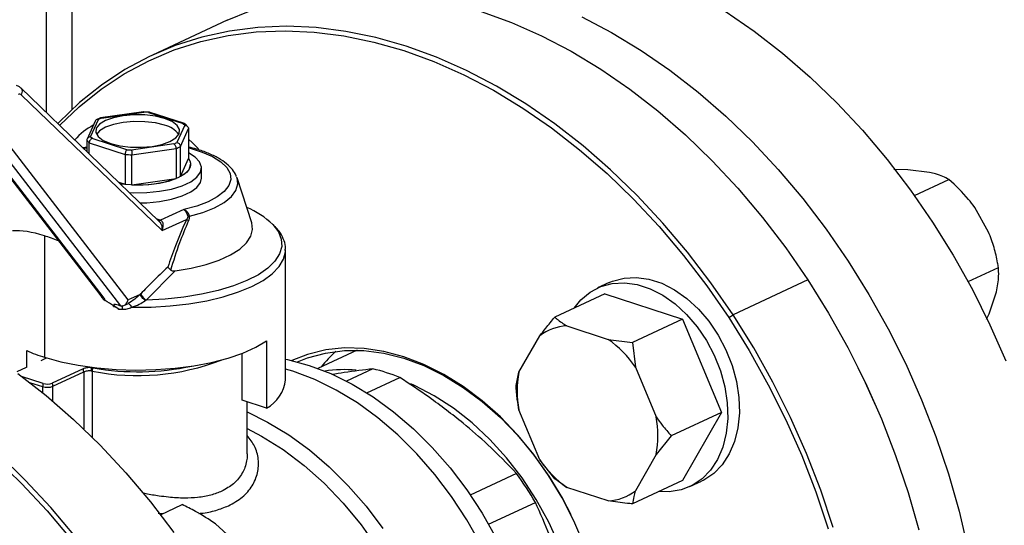
# Model space of a CAD drawing. Units: millimetres. Extents: x 4 to 416, y 4 to 293.
# Drawn here: x 322 to 329, y 185 to 188 of the extents above; entities that cross this region are included whole.
import ezdxf

# ---------------------------------------------------------------- set-up
doc = ezdxf.new("R2010")
doc.units = ezdxf.units.MM

msp = doc.modelspace()

# ---------------------------------------------------------------- linework, layer by layer
at = {"color": 7, "linetype": 'Continuous', "lineweight": 25}
for p, q in [((322.4486, 187.7665), (322.4483, 188.8899)), ((323.5118, 188.3774), (322.9987, 188.1388)), ((323.0437, 187.0019), (322.0985, 187.9134)), ((322.1019, 187.8649), (323.0648, 186.9362)), ((322.9388, 187.7504), (322.6438, 187.7084)), ((322.6496, 187.707), (322.94, 187.7484)), ((322.9799, 187.7476), (322.9351, 187.7506)), ((322.94, 187.7484), (322.9388, 187.7503)), ((322.9717, 187.7462), (323.209, 187.6692)), ((323.2189, 187.6692), (322.9773, 187.7477)), ((322.6071, 187.6867), (322.5518, 187.5635)), ((322.5758, 187.579), (322.629, 187.6974)), ((322.6443, 187.7088), (322.6137, 187.6946)), ((323.2201, 187.6575), (323.1669, 187.5391)), ((323.1905, 187.5121), (323.2457, 187.635)), ((323.2417, 187.6473), (323.2231, 187.6671)), ((323.2457, 187.635), (323.2458, 187.43)), ((322.8329, 186.4616), (322.0007, 187.5419)), ((322.5502, 187.5554), (322.5502, 187.4778)), ((322.5663, 187.4622), (322.5663, 187.5383)), ((322.5663, 187.5383), (322.8127, 187.4583)), ((322.8242, 187.4903), (322.5869, 187.5673)), ((321.8921, 187.4672), (322.6383, 186.4985)), ((322.5502, 187.508), (322.5248, 187.5023)), ((323.1463, 187.5295), (322.8559, 187.4881)), ((322.8589, 187.4552), (323.1605, 187.4981)), ((323.1605, 187.4981), (323.1605, 187.2931)), ((323.1906, 187.3071), (323.1905, 187.5121)), ((321.9771, 187.4632), (322.7801, 186.4208)), ((322.8127, 187.4583), (322.8127, 187.2533)), ((322.8589, 187.2502), (322.8589, 187.4552)), ((323.1906, 187.3071), (323.2458, 187.43)), ((323.2605, 187.3901), (323.2605, 187.3903)), ((323.3355, 187.2959), (323.3355, 187.365)), ((328.1733, 187.3534), (328.0775, 187.3544)), ((328.3204, 187.3353), (328.1733, 187.3534)), ((322.7679, 187.2678), (322.8127, 187.2533)), ((322.8589, 187.2502), (323.1605, 187.2931)), ((323.6793, 186.9891), (323.5782, 187.2968)), ((328.2172, 187.1765), (328.4544, 187.2868)), ((323.2145, 187.0806), (323.0535, 187.0071)), ((328.7257, 186.9265), (328.6307, 187.0955)), ((323.0648, 186.9362), (323.2328, 187.013)), ((323.2522, 187.0348), (323.2405, 187.031)), ((322.2606, 186.9003), (322.2608, 186.0685)), ((323.9109, 185.9139), (323.9106, 186.8042)), ((322.9557, 186.4608), (323.1555, 186.6611)), ((328.5848, 186.5878), (328.7929, 186.6846)), ((327.4884, 186.5982), (326.9753, 186.3596)), ((326.1278, 186.5806), (326.0476, 186.5433)), ((322.9149, 186.4991), (322.8329, 186.4616)), ((326.0979, 186.5024), (325.7548, 186.3428)), ((326.0979, 186.5024), (326.6295, 186.3298)), ((328.7285, 186.3656), (328.7806, 186.5165)), ((322.7323, 186.4217), (322.7326, 186.4214)), ((322.7323, 186.4158), (322.7323, 186.4217)), ((322.7326, 186.4214), (322.7323, 186.4158)), ((322.7655, 186.4254), (322.7794, 186.421)), ((322.8027, 186.4228), (322.8354, 186.4378)), ((326.6295, 186.3298), (326.2863, 186.1703)), ((326.6295, 186.3298), (326.8954, 185.6907)), ((326.9457, 186.3403), (326.9753, 186.3596)), ((328.7107, 186.3288), (328.7285, 186.3656)), ((325.8371, 186.2832), (326.1207, 186.1911)), ((325.5094, 185.9657), (325.6511, 186.2146)), ((326.1207, 186.1911), (326.2863, 186.1703)), ((323.7808, 186.1817), (323.7809, 185.7209)), ((326.2863, 186.1703), (326.3067, 186.0018)), ((322.1378, 185.9993), (322.1378, 186.1144)), ((322.2373, 186.047), (322.2745, 186.0643)), ((322.274, 186.0644), (322.274, 186.0641)), ((323.6127, 185.7738), (323.6127, 186.0957)), ((324.4004, 186.1163), (324.1327, 185.9918)), ((322.0722, 185.9702), (322.1362, 186)), ((322.5242, 185.99), (322.3133, 185.8919)), ((324.509, 185.9895), (324.3278, 185.9052)), ((326.3067, 186.0018), (326.4485, 185.6608)), ((327.8332, 185.9957), (327.8328, 185.9965)), ((322.2504, 185.8897), (322.102, 185.9379)), ((322.3174, 185.8699), (322.5283, 185.9679)), ((324.4673, 185.8252), (324.6926, 185.9299)), ((325.4891, 185.8762), (325.5094, 185.9657)), ((323.7809, 185.7209), (323.6127, 185.7738)), ((323.6485, 185.407), (323.6484, 185.7626)), ((327.9543, 185.7352), (327.9539, 185.736)), ((325.6513, 185.3668), (325.5095, 185.7078)), ((326.8954, 185.6907), (326.5522, 185.5311)), ((326.8954, 185.6907), (326.6297, 185.2241)), ((326.5522, 185.5311), (326.4486, 185.4029)), ((326.4486, 185.4029), (326.3069, 185.154)), ((325.755, 185.2371), (325.6513, 185.3668)), ((325.4927, 185.2723), (325.1761, 185.1251)), ((325.7118, 185.2587), (325.7143, 185.2543)), ((325.8373, 185.1775), (325.755, 185.2371)), ((326.1209, 185.0854), (325.8373, 185.1775)), ((326.6297, 185.2241), (326.2866, 185.0646)), ((326.6801, 185.1832), (326.7602, 185.2205)), ((323.0546, 184.9904), (323.2034, 185.0596)), ((325.3011, 184.9247), (325.6225, 185.0742)), ((323.5638, 184.8063), (323.4298, 184.9284))]:
    msp.add_line(p, q, dxfattribs=at)
at = {"color": 8, "linetype": 'Continuous', "lineweight": 25}
for p, q in [((322.2739, 187.7442), (322.2737, 188.703)), ((322.6625, 186.4821), (321.9007, 187.4711)), ((323.0523, 187.0075), (323.0309, 187.0142)), ((322.5283, 185.9679), (322.5284, 185.5774)), ((322.5875, 185.5201), (322.5874, 185.9731)), ((322.1564, 185.8968), (322.247, 185.8674)), ((322.247, 185.8674), (322.247, 185.8253)), ((322.3175, 185.7669), (322.3174, 185.8699)), ((323.0391, 185.0011), (323.0712, 184.9981))]:
    msp.add_line(p, q, dxfattribs=at)
at = {"color": 7, "linetype": 'Continuous', "lineweight": 25, "flags": 128}
for points in [[(323.5118, 188.3774), (323.6679, 188.4424), (323.8506, 188.5004), (324.0392, 188.5418), (324.233, 188.5665), (324.4311, 188.5743), (324.6328, 188.5653), (324.8371, 188.5395), (325.0432, 188.497), (325.2502, 188.4379), (325.4572, 188.3626), (325.6633, 188.2713), (325.8677, 188.1645), (326.0694, 188.0425), (326.2676, 187.906), (326.4614, 187.7555), (326.6501, 187.5916), (326.8328, 187.415), (327.0087, 187.2266), (327.177, 187.0271), (327.3372, 186.8173), (327.4884, 186.5982)], [(326.9224, 188.4392), (327.1206, 188.3027), (327.3144, 188.1521), (327.5031, 187.9882), (327.6858, 187.8117), (327.8617, 187.6233), (328.0301, 187.4238), (328.1902, 187.214), (328.3414, 186.9949), (328.483, 186.7674), (328.6144, 186.5325), (328.7351, 186.2912), (328.8445, 186.0445)], [(325.9391, 188.3996), (326.1435, 188.2927), (326.3452, 188.1708), (326.5434, 188.0342), (326.7372, 187.8837), (326.9259, 187.7198), (327.1086, 187.5433), (327.2845, 187.3549), (327.4528, 187.1553), (327.613, 186.9456), (327.7642, 186.7265), (327.9058, 186.499), (328.0372, 186.2641), (328.1579, 186.0228), (328.2673, 185.776), (328.365, 185.525), (328.4505, 185.2707), (328.5235, 185.0142), (328.5837, 184.7567), (328.6308, 184.4992), (328.6646, 184.2429), (328.6849, 183.9887), (328.6918, 183.738)], [(326.9753, 186.3596), (326.8241, 186.5787), (326.664, 186.7885), (326.4956, 186.988), (326.3197, 187.1764), (326.137, 187.353), (325.9483, 187.5169), (325.7545, 187.6674), (325.5563, 187.8039), (325.3546, 187.9259), (325.1502, 188.0327), (324.9441, 188.124), (324.7371, 188.1993), (324.5301, 188.2584), (324.324, 188.3009), (324.1197, 188.3267), (323.918, 188.3357), (323.7199, 188.3279), (323.5261, 188.3032), (323.3375, 188.2618), (323.1548, 188.2038), (322.979, 188.1296), (322.8107, 188.0393), (322.6506, 187.9335), (322.4995, 187.8126), (322.358, 187.677), (322.3511, 187.6698)], [(322.3639, 187.6575), (322.4971, 187.7844), (322.6473, 187.9046), (322.8063, 188.0098), (322.9736, 188.0995), (323.1484, 188.1733), (323.3299, 188.2309), (323.5174, 188.2721), (323.71, 188.2966), (323.907, 188.3044), (324.1074, 188.2955), (324.3105, 188.2698), (324.5154, 188.2276), (324.7211, 188.1689), (324.9268, 188.094), (325.1317, 188.0032), (325.3348, 187.897), (325.5353, 187.7758), (325.7323, 187.6401), (325.925, 187.4905), (326.1125, 187.3276), (326.2941, 187.1522), (326.4689, 186.9649), (326.6362, 186.7665), (326.7954, 186.5581), (326.9457, 186.3403)], [(323.0823, 187.704), (323.019, 187.7196), (322.9473, 187.7283), (322.8724, 187.7295), (322.7991, 187.7231), (322.7326, 187.7096), (322.6774, 187.6898), (322.6372, 187.6652), (322.6147, 187.6374), (322.6116, 187.6082), (322.628, 187.5798), (322.6627, 187.554), (322.7136, 187.5325)], [(323.0824, 187.6579), (323.019, 187.6735), (322.9474, 187.6822), (322.8724, 187.6834), (322.7991, 187.6771), (322.7326, 187.6635), (322.6774, 187.6438), (322.6372, 187.6191), (322.6166, 187.5951)], [(322.7136, 187.5325), (322.7769, 187.5169), (322.8485, 187.5082), (322.9235, 187.507), (322.9968, 187.5134), (323.0633, 187.5269), (323.1185, 187.5466), (323.1587, 187.5713), (323.1812, 187.5991), (323.1843, 187.6282), (323.1679, 187.6567), (323.1331, 187.6825), (323.0823, 187.704)], [(322.7585, 187.7247), (322.7635, 187.7258), (322.8229, 187.7339)], [(323.2457, 187.5629), (323.2738, 187.5367), (323.3134, 187.4954)], [(322.8421, 187.1962), (322.8683, 187.1952), (322.9597, 187.1966), (323.0484, 187.2052), (323.1305, 187.2209), (323.2025, 187.2428), (323.2612, 187.2701), (323.304, 187.3015), (323.329, 187.3357), (323.3352, 187.3712), (323.3223, 187.4064), (323.2909, 187.4397), (323.2457, 187.4681)], [(323.2458, 187.43), (323.2552, 187.4143), (323.2599, 187.3983), (323.2599, 187.3821), (323.2551, 187.3661), (323.2456, 187.3503), (323.2316, 187.3351), (323.2132, 187.3207), (323.1906, 187.3071)], [(322.7792, 187.2569), (322.8092, 187.2534), (322.8896, 187.2492), (322.9705, 187.252), (323.0477, 187.2618), (323.1174, 187.2779), (323.1761, 187.2997), (323.2209, 187.326), (323.2495, 187.3556), (323.2604, 187.3868), (323.2605, 187.3901)], [(322.9151, 187.1259), (322.9597, 187.1275), (323.0484, 187.1361), (323.1305, 187.1518), (323.2025, 187.1737), (323.2612, 187.201), (323.304, 187.2324), (323.329, 187.2666), (323.3355, 187.2959)], [(323.5782, 187.2968), (323.5771, 187.3001), (323.5761, 187.3026)], [(322.8127, 187.2533), (322.7927, 187.2554), (322.779, 187.2571)], [(323.1555, 186.6611), (323.2652, 186.6796), (323.3665, 186.7043), (323.4569, 186.7347), (323.5345, 186.7701), (323.5974, 186.8096), (323.6441, 186.8524), (323.6737, 186.8974), (323.6854, 186.9436), (323.6793, 186.9891)], [(326.1278, 186.5806), (326.1498, 186.59), (326.2287, 186.6113), (326.3127, 186.616), (326.3998, 186.6039), (326.4879, 186.5753), (326.575, 186.5309), (326.659, 186.4717), (326.7379, 186.3991), (326.81, 186.3148), (326.8735, 186.2209), (326.9269, 186.1194), (326.969, 186.0128), (326.9988, 185.9035), (327.0156, 185.7942), (327.019, 185.6874), (327.0089, 185.5856), (326.9856, 185.4911), (326.9496, 185.4063), (326.9017, 185.333), (326.8431, 185.2731), (326.7752, 185.2278), (326.7602, 185.2205)], [(327.4884, 186.5982), (327.63, 186.3708), (327.7614, 186.1358), (327.8821, 185.8945), (327.9915, 185.6478), (328.0892, 185.3967), (328.1747, 185.1424), (328.2477, 184.886)], [(325.8863, 186.404), (325.9341, 186.4625), (325.9976, 186.5152), (326.0696, 186.5527), (326.1486, 186.574), (326.2326, 186.5787), (326.3196, 186.5666), (326.4077, 186.538), (326.4948, 186.4936), (326.5788, 186.4344), (326.6577, 186.3618), (326.7298, 186.2775), (326.7933, 186.1836), (326.8467, 186.0821), (326.8888, 185.9755), (326.9186, 185.8662), (326.9354, 185.7569), (326.9388, 185.6501), (326.9288, 185.5483), (326.9054, 185.4539), (326.8694, 185.369), (326.8216, 185.2957), (326.763, 185.2358), (326.695, 185.1905), (326.6193, 185.161), (326.5376, 185.148), (326.4696, 185.1496)], [(326.9457, 186.3403), (327.0864, 186.1142), (327.2171, 185.8807), (327.337, 185.6408), (327.4458, 185.3956), (327.5429, 185.1461), (327.6279, 184.8933)], [(327.6616, 184.9038), (327.5761, 185.1581), (327.4784, 185.4092), (327.369, 185.6559), (327.2483, 185.8972), (327.1169, 186.1322), (326.9753, 186.3596)], [(322.2608, 186.0685), (322.3714, 186.0382), (322.4915, 186.014), (322.6188, 185.9961), (322.7512, 185.985), (322.8861, 185.9809), (323.0213, 185.9838), (323.1543, 185.9937), (323.2827, 186.0104), (323.4042, 186.0336), (323.5167, 186.0629), (323.6181, 186.0978), (323.7066, 186.1376), (323.7808, 186.1817)], [(325.7118, 185.2587), (325.61, 185.4026), (325.4996, 185.5367), (325.3817, 185.6598), (325.2575, 185.7707), (325.1281, 185.8683), (324.9948, 185.9516), (324.8588, 186.02), (324.7216, 186.0726), (324.5844, 186.1091), (324.4484, 186.129), (324.3152, 186.1322), (324.1858, 186.1186), (324.0616, 186.0883), (323.953, 186.0461)], [(323.9108, 186.0553), (323.9247, 186.0524), (324.0725, 186.0127), (324.2203, 185.9565), (324.3668, 185.8844), (324.5108, 185.797), (324.6511, 185.695), (324.7865, 185.5793), (324.9157, 185.4509), (325.0378, 185.3109), (325.1516, 185.1604), (325.2563, 185.0008), (325.3508, 184.8335), (325.4344, 184.6598), (325.5065, 184.4812), (325.5663, 184.2993), (325.6133, 184.1155), (325.6472, 183.9316), (325.6677, 183.749), (325.6746, 183.5693)], [(323.9918, 186.0364), (324.0621, 186.0644), (324.1854, 186.0979), (324.3142, 186.1146), (324.4472, 186.1142), (324.583, 186.0968), (324.7204, 186.0625), (324.858, 186.0117), (324.9944, 185.9448), (325.1282, 185.8625), (325.2582, 185.7657), (325.383, 185.6554), (325.5014, 185.5325), (325.6122, 185.3983), (325.7143, 185.2543)], [(325.2475, 184.7863), (325.1524, 184.9547), (325.0471, 185.1152), (324.9326, 185.2666), (324.8098, 185.4074), (324.6797, 185.5366), (324.5436, 185.653), (324.4025, 185.7556), (324.2576, 185.8435), (324.1102, 185.9161), (323.9615, 185.9726), (323.9108, 185.9881)], [(327.9539, 185.736), (327.8822, 185.8943), (327.8332, 185.9957)], [(322.0762, 185.957), (322.2701, 185.8064), (322.4588, 185.6425), (322.6414, 185.466), (322.8173, 185.2776), (322.9857, 185.078), (323.1458, 184.8683)], [(325.9622, 183.9378), (325.955, 184.1039), (325.9336, 184.2727), (325.8982, 184.4426), (325.8492, 184.6115), (325.7872, 184.7777), (325.7128, 184.9394), (325.6269, 185.0947), (325.5303, 185.242), (325.4242, 185.3796), (325.3097, 185.5061), (325.188, 185.62), (325.0606, 185.7201), (324.9287, 185.8054), (324.7938, 185.8748), (324.7689, 185.8857)], [(323.6484, 185.6941), (323.7878, 185.6251), (323.9327, 185.5371), (324.0738, 185.4345), (324.2099, 185.3181), (324.34, 185.189), (324.4628, 185.0481), (324.5773, 184.8967)], [(323.6484, 185.5799), (323.7462, 185.5287), (323.8939, 185.4364), (324.0372, 185.3284), (324.1749, 185.2058), (324.3055, 185.0695), (324.4279, 184.9211), (324.5408, 184.7619), (324.6432, 184.5934), (324.7341, 184.4173), (324.8126, 184.2352), (324.878, 184.0489), (324.9296, 183.8602), (324.967, 183.6709)], [(321.9211, 185.3786), (322.1027, 185.2031), (322.2775, 185.0158), (322.4449, 184.8175)], [(322.4726, 184.8394), (322.3042, 185.039), (322.1283, 185.2274), (321.9457, 185.4039)], [(325.4921, 182.7365), (325.5002, 182.7403), (325.6106, 182.8028), (325.7124, 182.8806), (325.8046, 182.9729), (325.8864, 183.0788), (325.9571, 183.1975), (326.0158, 183.3276), (326.062, 183.4679), (326.0954, 183.6172), (326.1155, 183.7739), (326.1222, 183.9365), (326.1154, 184.1035), (326.0952, 184.2733), (326.0618, 184.4442), (326.0155, 184.6146), (325.9567, 184.7829), (325.886, 184.9473), (325.8041, 185.1065), (325.7118, 185.2587)], [(325.7143, 185.2543), (325.8067, 185.1017), (325.8646, 184.9917)]]:
    msp.add_lwpolyline(points, dxfattribs=at)
at = {"color": 8, "linetype": 'Continuous', "lineweight": 25, "flags": 128}
for points in [[(322.5294, 187.4979), (322.5457, 187.5023), (322.5502, 187.5034)], [(323.2457, 187.5036), (323.2564, 187.5008), (323.3399, 187.4745), (323.4109, 187.4432), (323.4673, 187.4076), (323.5075, 187.3688), (323.5304, 187.328), (323.5353, 187.2863), (323.5221, 187.2448), (323.4912, 187.2048), (323.4434, 187.1673), (323.38, 187.1336), (323.303, 187.1044), (323.2145, 187.0806)], [(323.2522, 187.0348), (323.3447, 187.0609), (323.4249, 187.0925), (323.4904, 187.1289), (323.5395, 187.1689), (323.5708, 187.2116), (323.5835, 187.2557), (323.5782, 187.2968)], [(323.8235, 186.978), (323.8237, 186.9777), (323.8613, 186.9287), (323.8817, 186.8781), (323.8847, 186.827), (323.87, 186.7761), (323.8382, 186.7265), (323.7895, 186.6789), (323.7251, 186.6343), (323.6459, 186.5934), (323.5534, 186.5569), (323.4493, 186.5256), (323.3354, 186.4999), (323.2137, 186.4803), (323.0863, 186.4672), (322.9557, 186.4608)], [(322.8564, 186.4108), (322.9896, 186.4121), (323.1212, 186.4202), (323.2489, 186.4349), (323.3706, 186.456), (323.4841, 186.4832), (323.5874, 186.5159), (323.6788, 186.5536), (323.7567, 186.5956), (323.8197, 186.6412), (323.8668, 186.6896), (323.8971, 186.74), (323.9101, 186.7916), (323.9106, 186.8042)]]:
    msp.add_lwpolyline(points, dxfattribs=at)
at = {"color": 7, "linetype": 'Continuous', "lineweight": 25}
for centre, radius, start, end in [((322.8995, 186.9138), 0.8355, 85.04392, 87.22401), ((322.7686, 187.4241), 0.307, 112.81326, 117.06511), ((323.1351, 187.5885), 0.1095, 39.07164, 47.52499), ((322.7726, 187.3032), 0.3968, 116.75233, 140.18338), ((323.0509, 187.5029), 0.1582, 35.72904, 78.51911), ((322.6434, 187.6271), 0.1176, 217.5636, 229.03253), ((322.6608, 187.648), 0.1094, 219.07039, 227.5283), ((323.0273, 187.8124), 0.307, 292.81326, 297.06511), ((322.8964, 188.3231), 0.836, 265.04481, 267.22365), ((323.0366, 187.8037), 0.3298, 292.05644, 297.82193), ((322.8963, 188.3522), 0.8978, 264.6567, 267.61189), ((322.9056, 188.0027), 0.754, 266.45365, 289.7599), ((323.419, 186.5557), 0.5847, 46.23041, 67.3266), ((322.8907, 188.876), 2.4653, 266.31619, 266.55813), ((322.8962, 188.9553), 2.5597, 267.12909, 267.66797), ((325.8493, 185.9636), 0.3198, 92.19691, 128.29313), ((325.6852, 185.5773), 0.7526, 34.33843, 54.64902), ((322.6132, 187.201), 1.1861, 246.36638, 252.71306), ((324.9391, 185.372), 1.0059, 132.88066, 141.20407), ((322.569, 185.879), 0.1186, 79.33736, 83.36112), ((322.8968, 187.7662), 1.7968, 260.2385, 281.96481), ((324.3183, 185.0179), 0.9659, 85.50275, 98.2777), ((324.1966, 184.7147), 1.3126, 67.79867, 76.23263), ((322.5685, 185.866), 0.1088, 80.01072, 83.33866), ((326.1885, 185.8369), 0.6912, 169.26142, 190.76574), ((322.325, 185.8669), 0.078, 162.95412, 179.60262), ((322.2786, 185.9716), 0.1089, 253.12231, 290.87735), ((322.2787, 185.9828), 0.0973, 253.12252, 290.87748), ((322.2532, 185.8693), 0.0642, 0.48128, 20.61569), ((323.6642, 185.9398), 0.248, 298.05351, 354.00038), ((325.7696, 185.5317), 0.6911, 349.2608, 10.76636), ((326.2728, 185.7913), 0.7526, 214.33879, 234.64888), ((323.5342, 183.8466), 2.4224, 30.44965, 36.05365), ((326.1087, 185.405), 0.3198, 272.19718, 308.29288)]:
    msp.add_arc(centre, radius, start, end, dxfattribs=at)
at = {"color": 8, "linetype": 'Continuous', "lineweight": 25}
msp.add_arc((322.8961, 187.5373), 1.5943, 258.83487, 291.06607, dxfattribs=at)
at = {"color": 7, "linetype": 'Continuous', "lineweight": 25}
for centre, major_axis, ratio, start_param, end_param in [((322.079, 187.8218), (0.0157, 0.0475), 0.597137, 6.00368, 6.789078), ((322.9619, 186.9652), (0.1189, 0.0189), 0.378902, 0.633485, 0.650317), ((322.8983, 186.054), (0.9799, -0.8283), 0.308498, 2.507107, 2.835097), ((322.8983, 186.054), (0.9799, -0.8283), 0.308498, 2.3923, 2.507107), ((322.8984, 185.8081), (0.9799, -0.8283), 0.308498, 1.990622, 2.047559), ((322.7948, 186.4742), (0.0133, 0.0537), 0.723416, 3.104957, 4.657254), ((322.8984, 185.8081), (0.9799, -0.8283), 0.308498, 1.954962, 1.980229), ((322.7531, 186.4551), (0.0457, -0.0332), 0.314018, 5.530976, 5.549475)]:
    msp.add_ellipse(centre, major_axis=major_axis, ratio=ratio, start_param=start_param, end_param=end_param, dxfattribs=at)
for points, knots in [([(322.1032, 187.9076), (322.0983, 187.9127), (322.0885, 187.9231), (322.0751, 187.9279), (322.0684, 187.9303)], [0, 0, 0, 0, 0.494844, 1, 1, 1, 1]), ([(322.1024, 187.9071), (322.1016, 187.9093), (322.1008, 187.9119), (322.0986, 187.9131), (322.0984, 187.9133)], [0, 0, 0, 0, 0.870785, 1, 1, 1, 1]), ([(322.9717, 187.7462), (322.9735, 187.7474), (322.9754, 187.7488), (322.977, 187.7476), (322.9771, 187.7474)], [0, 0, 0, 0, 0.868472, 1, 1, 1, 1]), ([(322.629, 187.6974), (322.6256, 187.6975), (322.6188, 187.6978), (322.6109, 187.6933), (322.6083, 187.6886), (322.6072, 187.6866)], [0, 0, 0, 0, 0.37069, 0.740338, 1, 1, 1, 1]), ([(322.6496, 187.707), (322.6475, 187.7081), (322.6448, 187.7094), (322.6428, 187.7079), (322.6424, 187.7075)], [0, 0, 0, 0, 0.798178, 1, 1, 1, 1]), ([(323.209, 187.6692), (323.212, 187.6697), (323.2177, 187.6707), (323.2218, 187.6676), (323.2238, 187.6661)], [0, 0, 0, 0, 0.5398082, 1, 1, 1, 1]), ([(323.2201, 187.6575), (323.2238, 187.6571), (323.2312, 187.6565), (323.2397, 187.6506), (323.2448, 187.6431), (323.2454, 187.6377), (323.2457, 187.635)], [0, 0, 0, 0, 0.280408, 0.560009, 0.780093, 1, 1, 1, 1]), ([(322.5758, 187.579), (322.5721, 187.5785), (322.5647, 187.5775), (322.5562, 187.5712), (322.5511, 187.5635), (322.5505, 187.5581), (322.5502, 187.5554)], [0, 0, 0, 0, 0.280397, 0.560012, 0.780091, 1, 1, 1, 1]), ([(322.5869, 187.5673), (322.5839, 187.566), (322.5779, 187.5634), (322.5712, 187.5554), (322.5671, 187.5466), (322.5666, 187.541), (322.5663, 187.5383)], [0, 0, 0, 0, 0.280408, 0.560011, 0.780089, 1, 1, 1, 1]), ([(323.1669, 187.5391), (323.1703, 187.5381), (323.1772, 187.5361), (323.185, 187.5287), (323.1897, 187.5203), (323.1902, 187.5148), (323.1905, 187.5121)], [0, 0, 0, 0, 0.2804031, 0.5600034, 0.7800934, 1, 1, 1, 1]), ([(322.8242, 187.4903), (322.8225, 187.4885), (322.8192, 187.4851), (322.8154, 187.4761), (322.8131, 187.4667), (322.8128, 187.4611), (322.8127, 187.4583)], [0, 0, 0, 0, 0.280408, 0.560011, 0.780089, 1, 1, 1, 1]), ([(322.8559, 187.4881), (322.8563, 187.4863), (322.8572, 187.4825), (322.8582, 187.4732), (322.8588, 187.4636), (322.8589, 187.458), (322.8589, 187.4552)], [0, 0, 0, 0, 0.280408, 0.560009, 0.780093, 1, 1, 1, 1]), ([(323.1463, 187.5295), (323.1483, 187.5279), (323.1525, 187.5246), (323.1571, 187.5158), (323.1599, 187.5065), (323.1603, 187.5009), (323.1605, 187.4981)], [0, 0, 0, 0, 0.2804031, 0.5600034, 0.7800934, 1, 1, 1, 1]), ([(323.5745, 187.3043), (323.5738, 187.3068), (323.5692, 187.3251), (323.5466, 187.356), (323.5073, 187.3963), (323.4521, 187.4335), (323.3831, 187.4666), (323.3137, 187.4919), (323.2645, 187.5036), (323.2457, 187.5081)], [0, 0, 0, 0, 0.0250945, 0.1796862, 0.3450365, 0.5225676, 0.7055006, 0.8874594, 1, 1, 1, 1]), ([(328.4544, 187.2868), (328.427, 187.3004), (328.3898, 187.3189), (328.3349, 187.3319), (328.3204, 187.3353)], [0, 0, 0, 0, 0.735437, 1, 1, 1, 1]), ([(328.6307, 187.0955), (328.6168, 187.114), (328.5638, 187.1843), (328.5008, 187.2433), (328.4544, 187.2868)], [0, 0, 0, 0, 0.263335, 1, 1, 1, 1]), ([(323.2145, 187.0806), (323.2177, 187.078), (323.2236, 187.073), (323.2313, 187.0605), (323.2373, 187.0464), (323.2394, 187.0361), (323.2405, 187.031)], [0, 0, 0, 0, 0.286688, 0.526555, 0.761466, 1, 1, 1, 1]), ([(323.2522, 187.0348), (323.2508, 187.0394), (323.2479, 187.049), (323.2395, 187.0624), (323.2281, 187.0743), (323.2191, 187.0785), (323.2145, 187.0806)], [0, 0, 0, 0, 0.217486, 0.456127, 0.71684, 1, 1, 1, 1]), ([(323.0436, 187.0018), (323.0439, 187.0015), (323.0467, 186.9993), (323.0512, 186.993), (323.058, 186.981), (323.0646, 186.9615), (323.0647, 186.9456), (323.0648, 186.9362)], [0, 0, 0, 0, 0.019289, 0.166421, 0.325115, 0.600393, 1, 1, 1, 1]), ([(323.0648, 186.9362), (323.0681, 186.9452), (323.0735, 186.9603), (323.0736, 186.9789), (323.0705, 186.9906), (323.0662, 186.9983), (323.0606, 187.004), (323.0558, 187.0061), (323.0535, 187.0071)], [0, 0, 0, 0, 0.320071, 0.540447, 0.667807, 0.78557, 0.895559, 1, 1, 1, 1]), ([(323.2328, 187.013), (323.2062, 186.9532), (323.1586, 186.8464), (323.1209, 186.7347), (323.1043, 186.6855)], [0, 0, 0, 0, 0.559673, 1, 1, 1, 1]), ([(323.1248, 186.6661), (323.1445, 186.7292), (323.1803, 186.8439), (323.2262, 186.9538), (323.2469, 187.0032)], [0, 0, 0, 0, 0.550364, 1, 1, 1, 1]), ([(323.2405, 187.031), (323.2405, 187.0304), (323.2407, 187.0291), (323.2403, 187.0264), (323.2384, 187.0203), (323.2352, 187.0161), (323.2328, 187.013)], [0, 0, 0, 0, 0.085852, 0.178277, 0.39435, 1, 1, 1, 1]), ([(323.2469, 187.0032), (323.2441, 187.005), (323.2387, 187.0084), (323.2348, 187.0115), (323.2328, 187.013)], [0, 0, 0, 0, 0.5000119, 1, 1, 1, 1]), ([(323.2469, 187.0032), (323.2489, 187.0083), (323.2519, 187.0159), (323.2532, 187.0269), (323.2525, 187.0323), (323.2522, 187.0348)], [0, 0, 0, 0, 0.500383, 0.76003, 1, 1, 1, 1]), ([(323.9085, 186.8001), (323.9092, 186.8089), (323.9112, 186.8362), (323.8969, 186.8813), (323.8733, 186.9275), (323.849, 186.9535), (323.8391, 186.9641)], [0, 0, 0, 0, 0.149635, 0.464449, 0.782107, 1, 1, 1, 1]), ([(328.7929, 186.6846), (328.7911, 186.6949), (328.7833, 186.74), (328.7653, 186.8211), (328.739, 186.8912), (328.7257, 186.9265)], [0, 0, 0, 0, 0.129166, 0.560805, 1, 1, 1, 1]), ([(323.1043, 186.6855), (323.0693, 186.653), (323.0068, 186.5949), (322.9458, 186.5315), (322.919, 186.5036)], [0, 0, 0, 0, 0.560036, 1, 1, 1, 1]), ([(323.1248, 186.6661), (323.1206, 186.6695), (323.1123, 186.6761), (323.107, 186.6824), (323.1043, 186.6855)], [0, 0, 0, 0, 0.499639, 1, 1, 1, 1]), ([(323.1248, 186.6661), (323.1267, 186.6649), (323.1306, 186.6625), (323.1411, 186.6599), (323.1495, 186.6606), (323.1555, 186.6611)], [0, 0, 0, 0, 0.205974, 0.435605, 1, 1, 1, 1]), ([(328.7806, 186.5165), (328.7869, 186.5538), (328.7973, 186.6148), (328.7941, 186.6651), (328.7929, 186.6846)], [0, 0, 0, 0, 0.613156, 1, 1, 1, 1]), ([(322.6394, 186.4977), (322.6428, 186.4921), (322.6494, 186.4812), (322.6614, 186.4669), (322.6712, 186.46), (322.6757, 186.4568)], [0, 0, 0, 0, 0.360048, 0.699557, 1, 1, 1, 1]), ([(322.6757, 186.4568), (322.6745, 186.461), (322.6722, 186.4686), (322.6655, 186.478), (322.6625, 186.4821)], [0, 0, 0, 0, 0.559786, 1, 1, 1, 1]), ([(322.9149, 186.4991), (322.9033, 186.4882), (322.8803, 186.4667), (322.849, 186.4467), (322.8335, 186.4369)], [0, 0, 0, 0, 0.505384, 1, 1, 1, 1]), ([(322.8564, 186.4108), (322.8744, 186.4169), (322.9065, 186.4277), (322.9354, 186.4488), (322.9491, 186.457), (322.9509, 186.4581), (322.9515, 186.4584), (322.9515, 186.4585)], [0, 0, 0, 0, 0.52813, 0.93638, 0.981523, 0.997879, 1, 1, 1, 1]), ([(322.919, 186.5036), (322.9183, 186.5027), (322.9169, 186.5013), (322.9155, 186.4997), (322.9149, 186.4991)], [0, 0, 0, 0, 0.55932, 1, 1, 1, 1]), ([(322.9515, 186.4585), (322.9475, 186.4612), (322.9396, 186.4666), (322.9288, 186.4771), (322.92, 186.4883), (322.9166, 186.4955), (322.9149, 186.4991)], [0, 0, 0, 0, 0.25005, 0.499998, 0.749936, 1, 1, 1, 1]), ([(322.919, 186.5036), (322.9206, 186.4997), (322.9239, 186.492), (322.9327, 186.4801), (322.9435, 186.4691), (322.9516, 186.4635), (322.9557, 186.4608)], [0, 0, 0, 0, 0.250066, 0.5, 0.749934, 1, 1, 1, 1]), ([(322.9515, 186.4585), (322.9523, 186.4589), (322.9537, 186.4597), (322.9551, 186.4604), (322.9557, 186.4608)], [0, 0, 0, 0, 0.558896, 1, 1, 1, 1]), ([(322.7427, 186.4151), (322.7408, 186.4163), (322.7375, 186.4184), (322.7341, 186.4205), (322.7326, 186.4214)], [0, 0, 0, 0, 0.5552789, 1, 1, 1, 1]), ([(322.7655, 186.4254), (322.7586, 186.4274), (322.7484, 186.4304), (322.7392, 186.4309), (322.7357, 186.4299), (322.7346, 186.4282), (322.7352, 186.4256), (322.7376, 186.4223), (322.7415, 186.4183), (322.7509, 186.4102), (322.7606, 186.4038), (322.768, 186.3988)], [0, 0, 0, 0, 0.251863, 0.376035, 0.438396, 0.500798, 0.555056, 0.612161, 0.675864, 0.748864, 1, 1, 1, 1]), ([(322.7921, 186.3977), (322.8033, 186.3979), (322.8257, 186.3984), (322.8461, 186.4067), (322.8564, 186.4108)], [0, 0, 0, 0, 0.498821, 1, 1, 1, 1]), ([(322.8335, 186.4369), (322.8347, 186.4369), (322.8371, 186.4369), (322.8427, 186.4317), (322.8493, 186.423), (322.854, 186.4149), (322.8564, 186.4108)], [0, 0, 0, 0, 0.2500662, 0.4999952, 0.7499275, 1, 1, 1, 1]), ([(325.6511, 186.2146), (325.6649, 186.2326), (325.6976, 186.2752), (325.7338, 186.318), (325.7548, 186.3428)], [0, 0, 0, 0, 0.421442, 1, 1, 1, 1]), ([(325.7548, 186.3428), (325.7596, 186.3385), (325.7832, 186.3179), (325.8132, 186.2985), (325.8371, 186.2832)], [0, 0, 0, 0, 0.206691, 1, 1, 1, 1]), ([(322.5827, 185.9968), (322.5768, 185.9972), (322.5649, 185.9981), (322.5431, 185.9965), (322.5313, 185.9924), (322.5242, 185.99)], [0, 0, 0, 0, 0.280345, 0.561686, 1, 1, 1, 1]), ([(322.5283, 185.9679), (322.5281, 185.9716), (322.5277, 185.9789), (322.5254, 185.9863), (322.5242, 185.99)], [0, 0, 0, 0, 0.500026, 1, 1, 1, 1]), ([(322.5811, 185.9741), (322.5812, 185.9777), (322.5813, 185.9851), (322.5822, 185.9929), (322.5827, 185.9968)], [0, 0, 0, 0, 0.500023, 1, 1, 1, 1]), ([(322.5874, 185.9731), (322.5875, 185.9767), (322.5878, 185.984), (322.5898, 185.9916), (322.5909, 185.9955)], [0, 0, 0, 0, 0.481475, 1, 1, 1, 1]), ([(322.5874, 185.9731), (322.5876, 185.9768), (322.588, 185.9842), (322.5907, 185.9916), (322.5921, 185.9953)], [0, 0, 0, 0, 0.495412, 1, 1, 1, 1]), ([(322.5921, 185.9953), (322.5919, 185.9954), (322.5915, 185.9954), (322.5911, 185.9955), (322.5909, 185.9955)], [0, 0, 0, 0, 0.560385, 1, 1, 1, 1]), ([(324.509, 185.9895), (324.4456, 185.9819), (324.358, 185.9714), (324.2562, 185.9546), (324.2281, 185.95)], [0, 0, 0, 0, 0.724442, 1, 1, 1, 1]), ([(322.5811, 185.9741), (322.5763, 185.9745), (322.5668, 185.9752), (322.5522, 185.9743), (322.5386, 185.972), (322.5317, 185.9693), (322.5283, 185.9679)], [0, 0, 0, 0, 0.250007, 0.500007, 0.750007, 1, 1, 1, 1]), ([(325.1269, 185.617), (325.0507, 185.6772), (324.913, 185.7859), (324.7606, 185.8855), (324.6926, 185.9299)], [0, 0, 0, 0, 0.553535, 1, 1, 1, 1]), ([(325.5095, 185.7078), (325.5053, 185.7315), (325.4955, 185.788), (325.4915, 185.8439), (325.4891, 185.8762)], [0, 0, 0, 0, 0.4214411, 1, 1, 1, 1]), ([(326.4485, 185.6608), (326.4623, 185.6415), (326.495, 185.5958), (326.5313, 185.5548), (326.5522, 185.5311)], [0, 0, 0, 0, 0.4214443, 1, 1, 1, 1]), ([(325.4927, 185.2723), (325.4287, 185.339), (325.3155, 185.457), (325.184, 185.5685), (325.1269, 185.617)], [0, 0, 0, 0, 0.565433, 1, 1, 1, 1]), ([(326.3069, 185.154), (326.3027, 185.1405), (326.293, 185.1085), (326.2889, 185.0807), (326.2866, 185.0646)], [0, 0, 0, 0, 0.421441, 1, 1, 1, 1]), ([(323.4298, 184.9284), (323.3856, 184.9579), (323.3134, 185.0061), (323.2341, 185.0447), (323.2034, 185.0596)], [0, 0, 0, 0, 0.613154, 1, 1, 1, 1]), ([(325.8226, 184.556), (325.7899, 184.6543), (325.7308, 184.8319), (325.6559, 184.9994), (325.6225, 185.0742)], [0, 0, 0, 0, 0.553535, 1, 1, 1, 1]), ([(326.2866, 185.0646), (326.2749, 185.0657), (326.2185, 185.071), (326.1641, 185.079), (326.1209, 185.0854)], [0, 0, 0, 0, 0.206688, 1, 1, 1, 1])]:
    msp.add_open_spline(points, degree=3, knots=knots, dxfattribs=at)
at = {"color": 8, "linetype": 'Continuous', "lineweight": 25}
for points, knots in [([(322.1019, 187.8649), (322.1043, 187.8707), (322.109, 187.8824), (322.1086, 187.8979), (322.104, 187.9046), (322.1024, 187.9071)], [0, 0, 0, 0, 0.38751, 0.775018, 1, 1, 1, 1]), ([(323.0373, 187.0061), (323.0383, 187.0058), (323.041, 187.0048), (323.0461, 187.0051), (323.0502, 187.0067), (323.0523, 187.0075)], [0, 0, 0, 0, 0.210362, 0.605198, 1, 1, 1, 1]), ([(323.0381, 187.0059), (323.0391, 187.0055), (323.042, 187.0046), (323.0472, 187.0048), (323.0514, 187.0063), (323.0535, 187.0071)], [0, 0, 0, 0, 0.214453, 0.607296, 1, 1, 1, 1]), ([(322.6392, 186.4991), (322.6407, 186.4967), (322.6458, 186.4885), (322.6557, 186.4847), (322.6625, 186.4821)], [0, 0, 0, 0, 0.298374, 1, 1, 1, 1]), ([(322.7905, 186.4246), (322.791, 186.4215), (322.7919, 186.4152), (322.792, 186.4035), (322.7921, 186.3977)], [0, 0, 0, 0, 0.499986, 1, 1, 1, 1]), ([(323.52, 185.0516), (323.5533, 185.0702), (323.6206, 185.1076), (323.686, 185.1864), (323.724, 185.2753), (323.7281, 185.3691), (323.7058, 185.4581), (323.6665, 185.5088), (323.6484, 185.5321)], [0, 0, 0, 0, 0.1713293, 0.3454292, 0.5155794, 0.6871561, 0.8559424, 1, 1, 1, 1]), ([(323.6475, 185.407), (323.6478, 185.4026), (323.6489, 185.3866), (323.6442, 185.3553), (323.6341, 185.3159), (323.6086, 185.2612), (323.5618, 185.2009), (323.5024, 185.1672), (323.4739, 185.151)], [0, 0, 0, 0, 0.042994, 0.153883, 0.303524, 0.437169, 0.730763, 1, 1, 1, 1]), ([(323.4739, 185.151), (323.4496, 185.1414), (323.3996, 185.1215), (323.3122, 185.107), (323.2147, 185.1025), (323.125, 185.1077), (323.0367, 185.1189), (322.9791, 185.1282), (322.9432, 185.1355), (322.9373, 185.1367)], [0, 0, 0, 0, 0.172747, 0.355799, 0.523944, 0.714095, 0.823083, 0.970994, 1, 1, 1, 1]), ([(323.317, 184.9992), (323.3226, 184.9996), (323.3646, 185.0026), (323.435, 185.0181), (323.4918, 185.0405), (323.52, 185.0516)], [0, 0, 0, 0, 0.0712272, 0.5394929, 1, 1, 1, 1])]:
    msp.add_open_spline(points, degree=3, knots=knots, dxfattribs=at)

doc.saveas('drawing.dxf')
